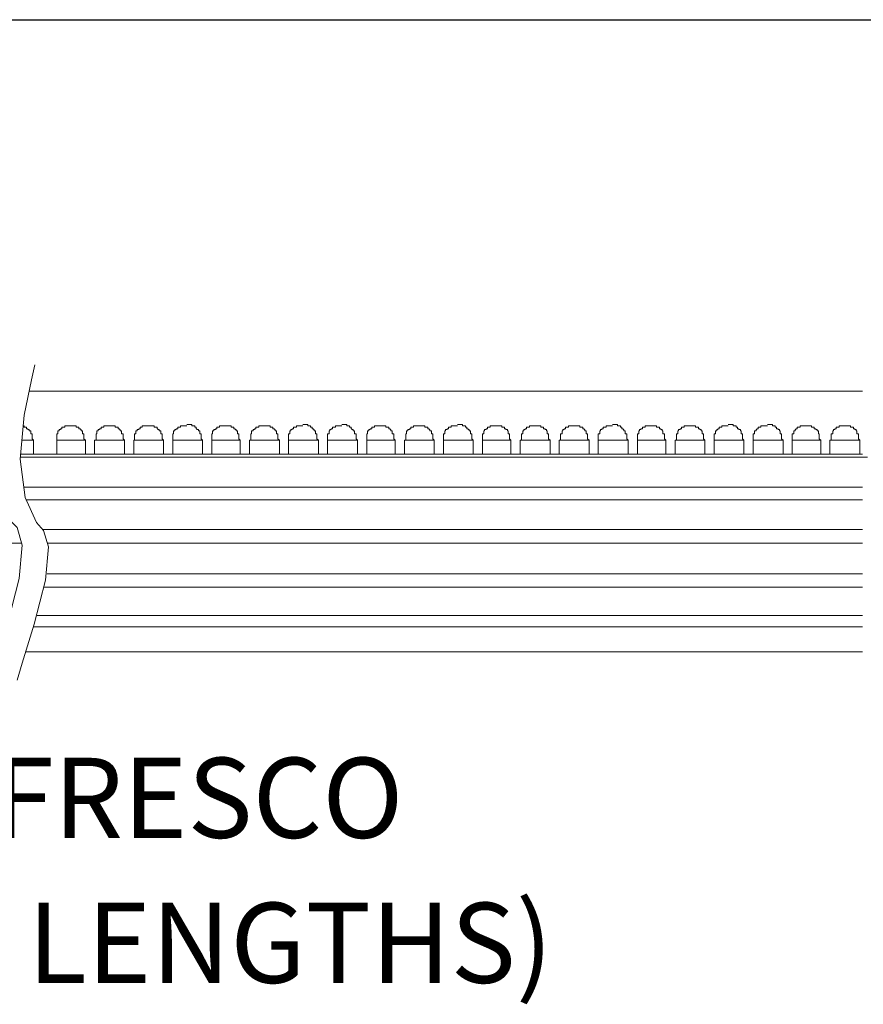
# Model space of a CAD drawing. Extents: x 123.3 to 134.3, y 76 to 84.5.
# Drawn here: x 131.7 to 132.3, y 83.8 to 84.5 of the extents above; entities that cross this region are included whole.
import ezdxf

# ---------------------------------------------------------------- set-up
doc = ezdxf.new("R2010")
doc.units = 0
doc.header["$MEASUREMENT"] = 0
doc.layers.get('0').update_dxf_attribs({"linetype": 'CONTINUOUS'})
doc.styles.get("Standard").update_dxf_attribs({"font": 'ARIAL.TTF'})

# ---------------------------------------------------------------- blocks, each defined once
blk = doc.blocks.new('A$C35DB3923')
at = {"color": 7, "lineweight": 0}
for points in [[(2.0782, 0.2415), (2.0725, 0.2173), (2.0609, 0.1595), (2.054, 0.088), (2.0621, 0.0256)], [(3.4233, 0.096), (2.0548, 0.096)], [(3.4314, 0.0914), (2.0543, 0.0914)], [(2.0598, 0.0429), (3.4233, 0.0429)], [(2.0194, 0.0279), (2.0378, -0.0113), (2.0494, -0.0229), (2.0575, -0.0517)], [(2.0621, 0.0256), (2.0805, -0.0148), (2.0921, -0.0275), (2.1002, -0.0541)], [(3.4233, 0.0222), (2.0632, 0.0222)], [(2.091, -0.0263), (3.4233, -0.0263)], [(2.0563, -0.0483), (0.3614, -0.0483)], [(2.0575, -0.0517), (2.0528, -0.106), (2.0344, -0.1776), (2.0159, -0.2411), (2.0067, -0.2688)], [(2.1002, -0.0541), (2.0956, -0.1083), (2.0771, -0.1799), (2.0575, -0.2434), (2.0494, -0.2711)], [(3.4233, -0.0483), (2.0984, -0.0483)], [(2.0979, -0.0979), (3.4233, -0.0979)], [(3.4233, -0.1199), (2.0926, -0.1199)], [(2.0817, -0.166), (3.4233, -0.166)], [(3.4233, -0.1845), (2.0757, -0.1845)], [(2.0632, -0.2249), (3.4233, -0.2249)]]:
    blk.add_lwpolyline(points, dxfattribs=at)
at = {"color": 251, "lineweight": 0}
blk.add_lwpolyline([(2.069, 0.1988), (3.4233, 0.1988)], dxfattribs=at)
at = {"color": 252, "lineweight": 0}
for points in [[(2.3507, 0.1191), (2.3484, 0.1214), (2.3484, 0.1238), (2.3484, 0.1249), (2.3484, 0.1272), (2.3484, 0.1295), (2.3461, 0.1295), (2.3461, 0.1318), (2.3461, 0.1341), (2.3438, 0.1341), (2.3438, 0.1365), (2.3415, 0.1365), (2.3415, 0.1376), (2.3403, 0.1376), (2.3403, 0.1399), (2.338, 0.1399), (2.338, 0.1422), (2.3357, 0.1422), (2.3334, 0.1422), (2.3334, 0.1445), (2.3311, 0.1445), (2.3288, 0.1445), (2.3276, 0.1445), (2.3253, 0.1445)], [(3.0423, 0.1191), (3.04, 0.1214), (3.04, 0.1238), (3.04, 0.1249), (3.04, 0.1272), (3.04, 0.1295), (3.0377, 0.1295), (3.0377, 0.1318), (3.0377, 0.1341), (3.0354, 0.1341), (3.0354, 0.1365), (3.0342, 0.1365), (3.0342, 0.1376), (3.0319, 0.1376), (3.0319, 0.1399), (3.0296, 0.1399), (3.0296, 0.1422), (3.0273, 0.1422), (3.025, 0.1422), (3.025, 0.1445), (3.0227, 0.1445), (3.0215, 0.1445), (3.0192, 0.1445), (3.0169, 0.1445)], [(3.2305, 0.1191), (3.2282, 0.1214), (3.2282, 0.1238), (3.2282, 0.1249), (3.2282, 0.1272), (3.2282, 0.1295), (3.2259, 0.1295), (3.2259, 0.1318), (3.2259, 0.1341), (3.2247, 0.1341), (3.2247, 0.1365), (3.2224, 0.1365), (3.2224, 0.1376), (3.2201, 0.1376), (3.2201, 0.1399), (3.2178, 0.1399), (3.2178, 0.1422), (3.2155, 0.1422), (3.2132, 0.1422), (3.2132, 0.1445), (3.212, 0.1445), (3.2097, 0.1445), (3.2074, 0.1445), (3.2051, 0.1445)], [(2.0759, 0.1191), (2.0736, 0.1214), (2.0736, 0.1238), (2.0736, 0.1249), (2.0736, 0.1272), (2.0736, 0.1295), (2.0713, 0.1295), (2.0713, 0.1318), (2.0713, 0.1341), (2.069, 0.1341), (2.069, 0.1365), (2.0667, 0.1365), (2.0667, 0.1376), (2.0644, 0.1376), (2.0644, 0.1399), (2.0632, 0.1399), (2.0609, 0.1399), (2.0609, 0.1422), (2.0592, 0.1422)], [(2.1371, 0.1422), (2.1348, 0.1422), (2.1325, 0.1422), (2.1302, 0.1422), (2.1279, 0.1422), (2.1267, 0.1422), (2.1267, 0.1399), (2.1244, 0.1399), (2.1221, 0.1399), (2.1221, 0.1376), (2.1198, 0.1376), (2.1198, 0.1365), (2.1175, 0.1365), (2.1175, 0.1341), (2.1152, 0.1341), (2.1152, 0.1318), (2.1152, 0.1295), (2.114, 0.1295), (2.114, 0.1272), (2.114, 0.1249), (2.114, 0.1238), (2.114, 0.1214), (2.114, 0.1191)], [(2.1602, 0.1191), (2.1579, 0.1214), (2.1579, 0.1238), (2.1579, 0.1249), (2.1579, 0.1272), (2.1579, 0.1295), (2.1556, 0.1295), (2.1556, 0.1318), (2.1556, 0.1341), (2.1533, 0.1341), (2.1533, 0.1365), (2.1521, 0.1365), (2.1521, 0.1376), (2.1498, 0.1376), (2.1498, 0.1399), (2.1475, 0.1399), (2.1452, 0.1399), (2.1452, 0.1422), (2.1429, 0.1422), (2.1406, 0.1422), (2.1394, 0.1422), (2.1371, 0.1422)], [(2.3253, 0.1422), (2.323, 0.1422), (2.3207, 0.1422), (2.3184, 0.1422), (2.3161, 0.1422), (2.3149, 0.1422), (2.3149, 0.1399), (2.3126, 0.1399), (2.3103, 0.1399), (2.3103, 0.1376), (2.308, 0.1376), (2.308, 0.1365), (2.3057, 0.1365), (2.3057, 0.1341), (2.3034, 0.1341), (2.3034, 0.1318), (2.3034, 0.1295), (2.3022, 0.1295), (2.3022, 0.1272), (2.3022, 0.1249), (2.3022, 0.1238), (2.3022, 0.1214), (2.3022, 0.1191)], [(2.4523, 0.1422), (2.45, 0.1422), (2.4477, 0.1422), (2.4454, 0.1422), (2.4431, 0.1422), (2.4419, 0.1422), (2.4419, 0.1399), (2.4396, 0.1399), (2.4373, 0.1399), (2.4373, 0.1376), (2.435, 0.1376), (2.435, 0.1365), (2.4327, 0.1365), (2.4327, 0.1341), (2.4304, 0.1341), (2.4304, 0.1318), (2.4304, 0.1295), (2.4292, 0.1295), (2.4292, 0.1272), (2.4292, 0.1249), (2.4292, 0.1238), (2.4292, 0.1214), (2.4292, 0.1191)], [(2.4754, 0.1191), (2.4731, 0.1214), (2.4731, 0.1238), (2.4731, 0.1249), (2.4731, 0.1272), (2.4731, 0.1295), (2.4708, 0.1295), (2.4708, 0.1318), (2.4708, 0.1341), (2.4685, 0.1341), (2.4685, 0.1365), (2.4673, 0.1365), (2.4673, 0.1376), (2.465, 0.1376), (2.465, 0.1399), (2.4627, 0.1399), (2.4604, 0.1399), (2.4604, 0.1422), (2.4581, 0.1422), (2.4558, 0.1422), (2.4546, 0.1422), (2.4523, 0.1422)], [(2.6405, 0.1422), (2.6382, 0.1422), (2.6359, 0.1422), (2.6336, 0.1422), (2.6313, 0.1422), (2.6301, 0.1422), (2.6301, 0.1399), (2.6278, 0.1399), (2.6255, 0.1399), (2.6255, 0.1376), (2.6232, 0.1376), (2.6232, 0.1365), (2.6209, 0.1365), (2.6209, 0.1341), (2.6186, 0.1341), (2.6186, 0.1318), (2.6186, 0.1295), (2.6174, 0.1295), (2.6174, 0.1272), (2.6174, 0.1249), (2.6174, 0.1238), (2.6174, 0.1214), (2.6174, 0.1191)], [(2.6636, 0.1191), (2.6613, 0.1214), (2.6613, 0.1238), (2.6613, 0.1249), (2.6613, 0.1272), (2.6613, 0.1295), (2.659, 0.1295), (2.659, 0.1318), (2.659, 0.1341), (2.6567, 0.1341), (2.6567, 0.1365), (2.6555, 0.1365), (2.6555, 0.1376), (2.6532, 0.1376), (2.6532, 0.1399), (2.6509, 0.1399), (2.6486, 0.1399), (2.6486, 0.1422), (2.6463, 0.1422), (2.644, 0.1422), (2.6428, 0.1422), (2.6405, 0.1422)], [(2.8287, 0.1422), (2.8264, 0.1422), (2.8241, 0.1422), (2.8218, 0.1422), (2.8206, 0.1422), (2.8183, 0.1422), (2.8183, 0.1399), (2.816, 0.1399), (2.8137, 0.1399), (2.8137, 0.1376), (2.8114, 0.1376), (2.8114, 0.1365), (2.8091, 0.1365), (2.8091, 0.1341), (2.8079, 0.1341), (2.8079, 0.1318), (2.8079, 0.1295), (2.8056, 0.1295), (2.8056, 0.1272), (2.8056, 0.1249), (2.8056, 0.1238), (2.8056, 0.1214), (2.8056, 0.1191)], [(2.8518, 0.1191), (2.8495, 0.1214), (2.8495, 0.1238), (2.8495, 0.1249), (2.8495, 0.1272), (2.8495, 0.1295), (2.8472, 0.1295), (2.8472, 0.1318), (2.8472, 0.1341), (2.846, 0.1341), (2.846, 0.1365), (2.8437, 0.1365), (2.8437, 0.1376), (2.8414, 0.1376), (2.8414, 0.1399), (2.8391, 0.1399), (2.8368, 0.1399), (2.8368, 0.1422), (2.8345, 0.1422), (2.8333, 0.1422), (2.831, 0.1422), (2.8287, 0.1422)], [(2.9557, 0.1422), (2.9534, 0.1422), (2.9511, 0.1422), (2.9488, 0.1422), (2.9476, 0.1422), (2.9453, 0.1422), (2.9453, 0.1399), (2.943, 0.1399), (2.9407, 0.1399), (2.9407, 0.1376), (2.9384, 0.1376), (2.9384, 0.1365), (2.9361, 0.1365), (2.9361, 0.1341), (2.9349, 0.1341), (2.9349, 0.1318), (2.9349, 0.1295), (2.9326, 0.1295), (2.9326, 0.1272), (2.9326, 0.1249), (2.9326, 0.1238), (2.9326, 0.1214), (2.9326, 0.1191)], [(2.9788, 0.1191), (2.9765, 0.1214), (2.9765, 0.1238), (2.9765, 0.1249), (2.9765, 0.1272), (2.9765, 0.1295), (2.9742, 0.1295), (2.9742, 0.1318), (2.9742, 0.1341), (2.9719, 0.1341), (2.9719, 0.1365), (2.9707, 0.1365), (2.9707, 0.1376), (2.9684, 0.1376), (2.9684, 0.1399), (2.9661, 0.1399), (2.9638, 0.1399), (2.9638, 0.1422), (2.9615, 0.1422), (2.9592, 0.1422), (2.958, 0.1422), (2.9557, 0.1422)], [(3.0169, 0.1422), (3.0146, 0.1422), (3.0123, 0.1422), (3.01, 0.1422), (3.0088, 0.1422), (3.0065, 0.1422), (3.0065, 0.1399), (3.0042, 0.1399), (3.0019, 0.1399), (3.0019, 0.1376), (2.9996, 0.1376), (2.9996, 0.1365), (2.9973, 0.1365), (2.9973, 0.1341), (2.9961, 0.1341), (2.9961, 0.1318), (2.9961, 0.1295), (2.9938, 0.1295), (2.9938, 0.1272), (2.9938, 0.1249), (2.9938, 0.1238), (2.9938, 0.1214), (2.9938, 0.1191)], [(3.2051, 0.1422), (3.2028, 0.1422), (3.2005, 0.1422), (3.1993, 0.1422), (3.197, 0.1422), (3.1947, 0.1422), (3.1947, 0.1399), (3.1924, 0.1399), (3.1901, 0.1399), (3.1901, 0.1376), (3.1878, 0.1376), (3.1878, 0.1365), (3.1866, 0.1365), (3.1866, 0.1341), (3.1843, 0.1341), (3.1843, 0.1318), (3.1843, 0.1295), (3.182, 0.1295), (3.182, 0.1272), (3.182, 0.1249), (3.182, 0.1238), (3.182, 0.1214), (3.182, 0.1191)], [(2.0759, 0.1191), (2.0736, 0.1191), (2.069, 0.1191), (2.0644, 0.1191), (2.0586, 0.1191), (2.057, 0.1191)], [(2.0759, 0.096), (2.0759, 0.1191)], [(2.114, 0.1191), (2.114, 0.096)], [(2.1371, 0.1191), (2.1302, 0.1191), (2.1244, 0.1191), (2.1175, 0.1191), (2.1152, 0.1191), (2.114, 0.1191)], [(2.1602, 0.1191), (2.1579, 0.1191), (2.1556, 0.1191), (2.1498, 0.1191), (2.1429, 0.1191), (2.1371, 0.1191)], [(2.1602, 0.096), (2.1602, 0.1191)], [(2.3253, 0.1191), (2.3184, 0.1191), (2.3126, 0.1191), (2.308, 0.1191), (2.3034, 0.1191), (2.3022, 0.1191)], [(2.3022, 0.1191), (2.3022, 0.096)], [(2.3507, 0.1191), (2.3484, 0.1191), (2.3438, 0.1191), (2.338, 0.1191), (2.3311, 0.1191), (2.3253, 0.1191)], [(2.3507, 0.096), (2.3507, 0.1191)], [(2.4269, 0.1191), (2.4269, 0.096)], [(2.4523, 0.1191), (2.4454, 0.1191), (2.4396, 0.1191), (2.4327, 0.1191), (2.4292, 0.1191), (2.4269, 0.1191)], [(2.4754, 0.1191), (2.4731, 0.1191), (2.4685, 0.1191), (2.465, 0.1191), (2.4581, 0.1191), (2.4523, 0.1191)], [(2.4754, 0.096), (2.4754, 0.1191)], [(2.6174, 0.1191), (2.6174, 0.096)], [(2.6405, 0.1191), (2.6336, 0.1191), (2.6278, 0.1191), (2.6209, 0.1191), (2.6186, 0.1191), (2.6174, 0.1191)], [(2.6636, 0.1191), (2.6613, 0.1191), (2.6567, 0.1191), (2.6532, 0.1191), (2.6463, 0.1191), (2.6405, 0.1191)], [(2.6636, 0.096), (2.6636, 0.1191)], [(2.8056, 0.1191), (2.8056, 0.096)], [(2.8287, 0.1191), (2.8218, 0.1191), (2.816, 0.1191), (2.8114, 0.1191), (2.8079, 0.1191), (2.8056, 0.1191)], [(2.8518, 0.1191), (2.8495, 0.1191), (2.8472, 0.1191), (2.8414, 0.1191), (2.8345, 0.1191), (2.8287, 0.1191)], [(2.8518, 0.096), (2.8518, 0.1191)], [(2.9303, 0.1191), (2.9303, 0.096)], [(2.9557, 0.1191), (2.9476, 0.1191), (2.9407, 0.1191), (2.9361, 0.1191), (2.9326, 0.1191), (2.9303, 0.1191)], [(2.9788, 0.1191), (2.9765, 0.1191), (2.9719, 0.1191), (2.9684, 0.1191), (2.9615, 0.1191), (2.9557, 0.1191)], [(2.9788, 0.096), (2.9788, 0.1191)], [(2.9938, 0.1191), (2.9938, 0.096)], [(3.0169, 0.1191), (3.01, 0.1191), (3.0042, 0.1191), (2.9996, 0.1191), (2.9961, 0.1191), (2.9938, 0.1191)], [(3.0423, 0.1191), (3.04, 0.1191), (3.0354, 0.1191), (3.0296, 0.1191), (3.0227, 0.1191), (3.0169, 0.1191)], [(3.0423, 0.096), (3.0423, 0.1191)], [(3.182, 0.1191), (3.182, 0.096)], [(3.2051, 0.1191), (3.1993, 0.1191), (3.1924, 0.1191), (3.1878, 0.1191), (3.1843, 0.1191), (3.182, 0.1191)], [(3.2305, 0.1191), (3.2282, 0.1191), (3.2247, 0.1191), (3.2201, 0.1191), (3.2132, 0.1191), (3.2051, 0.1191)], [(3.2305, 0.096), (3.2305, 0.1191)]]:
    blk.add_lwpolyline(points, dxfattribs=at)
at = {"color": 253, "lineweight": 0}
for points in [[(2.5389, 0.1191), (2.5366, 0.1214), (2.5366, 0.1238), (2.5366, 0.1249), (2.5366, 0.1272), (2.5366, 0.1295), (2.5343, 0.1295), (2.5343, 0.1318), (2.5343, 0.1341), (2.532, 0.1341), (2.532, 0.1365), (2.5308, 0.1365), (2.5308, 0.1376), (2.5285, 0.1376), (2.5285, 0.1399), (2.5262, 0.1399), (2.5262, 0.1422), (2.5239, 0.1422), (2.5216, 0.1422), (2.5216, 0.1445), (2.5193, 0.1445), (2.5181, 0.1445), (2.5158, 0.1445), (2.5135, 0.1445)], [(3.294, 0.1191), (3.2917, 0.1214), (3.2917, 0.1238), (3.2917, 0.1249), (3.2917, 0.1272), (3.2917, 0.1295), (3.2894, 0.1295), (3.2894, 0.1318), (3.2894, 0.1341), (3.2882, 0.1341), (3.2882, 0.1365), (3.2859, 0.1365), (3.2859, 0.1376), (3.2836, 0.1376), (3.2836, 0.1399), (3.2813, 0.1399), (3.2813, 0.1422), (3.279, 0.1422), (3.2767, 0.1422), (3.2767, 0.1445), (3.2755, 0.1445), (3.2732, 0.1445), (3.2709, 0.1445), (3.2686, 0.1445)], [(2.2006, 0.1422), (2.1983, 0.1422), (2.196, 0.1422), (2.1937, 0.1422), (2.1914, 0.1422), (2.1902, 0.1422), (2.1902, 0.1399), (2.1879, 0.1399), (2.1856, 0.1399), (2.1856, 0.1376), (2.1833, 0.1376), (2.1833, 0.1365), (2.181, 0.1365), (2.181, 0.1341), (2.1787, 0.1341), (2.1787, 0.1318), (2.1787, 0.1295), (2.1775, 0.1295), (2.1775, 0.1272), (2.1775, 0.1249), (2.1775, 0.1238), (2.1775, 0.1214), (2.1775, 0.1191)], [(2.2237, 0.1191), (2.2214, 0.1214), (2.2214, 0.1238), (2.2214, 0.1249), (2.2214, 0.1272), (2.2214, 0.1295), (2.2191, 0.1295), (2.2191, 0.1318), (2.2191, 0.1341), (2.2168, 0.1341), (2.2168, 0.1365), (2.2156, 0.1365), (2.2156, 0.1376), (2.2133, 0.1376), (2.2133, 0.1399), (2.211, 0.1399), (2.2087, 0.1399), (2.2087, 0.1422), (2.2064, 0.1422), (2.2041, 0.1422), (2.2029, 0.1422), (2.2006, 0.1422)], [(2.5135, 0.1422), (2.5112, 0.1422), (2.5089, 0.1422), (2.5066, 0.1422), (2.5054, 0.1422), (2.5031, 0.1422), (2.5031, 0.1399), (2.5008, 0.1399), (2.4985, 0.1399), (2.4985, 0.1376), (2.4962, 0.1376), (2.4962, 0.1365), (2.4939, 0.1365), (2.4939, 0.1341), (2.4927, 0.1341), (2.4927, 0.1318), (2.4927, 0.1295), (2.4904, 0.1295), (2.4904, 0.1272), (2.4904, 0.1249), (2.4904, 0.1238), (2.4904, 0.1214), (2.4904, 0.1191)], [(2.704, 0.1422), (2.7017, 0.1422), (2.6994, 0.1422), (2.6971, 0.1422), (2.6948, 0.1422), (2.6936, 0.1422), (2.6936, 0.1399), (2.6913, 0.1399), (2.689, 0.1399), (2.689, 0.1376), (2.6867, 0.1376), (2.6867, 0.1365), (2.6844, 0.1365), (2.6844, 0.1341), (2.6821, 0.1341), (2.6821, 0.1318), (2.6821, 0.1295), (2.6809, 0.1295), (2.6809, 0.1272), (2.6809, 0.1249), (2.6809, 0.1238), (2.6809, 0.1214), (2.6809, 0.1191)], [(2.7271, 0.1191), (2.7248, 0.1214), (2.7248, 0.1238), (2.7248, 0.1249), (2.7248, 0.1272), (2.7248, 0.1295), (2.7225, 0.1295), (2.7225, 0.1318), (2.7225, 0.1341), (2.7202, 0.1341), (2.7202, 0.1365), (2.719, 0.1365), (2.719, 0.1376), (2.7167, 0.1376), (2.7167, 0.1399), (2.7144, 0.1399), (2.7121, 0.1399), (2.7121, 0.1422), (2.7098, 0.1422), (2.7075, 0.1422), (2.7063, 0.1422), (2.704, 0.1422)], [(2.8922, 0.1422), (2.8899, 0.1422), (2.8876, 0.1422), (2.8853, 0.1422), (2.8841, 0.1422), (2.8818, 0.1422), (2.8818, 0.1399), (2.8795, 0.1399), (2.8772, 0.1399), (2.8772, 0.1376), (2.8749, 0.1376), (2.8749, 0.1365), (2.8726, 0.1365), (2.8726, 0.1341), (2.8714, 0.1341), (2.8714, 0.1318), (2.8714, 0.1295), (2.8691, 0.1295), (2.8691, 0.1272), (2.8691, 0.1249), (2.8691, 0.1238), (2.8691, 0.1214), (2.8691, 0.1191)], [(2.9153, 0.1191), (2.913, 0.1214), (2.913, 0.1238), (2.913, 0.1249), (2.913, 0.1272), (2.913, 0.1295), (2.9107, 0.1295), (2.9107, 0.1318), (2.9107, 0.1341), (2.9095, 0.1341), (2.9095, 0.1365), (2.9072, 0.1365), (2.9072, 0.1376), (2.9049, 0.1376), (2.9049, 0.1399), (2.9026, 0.1399), (2.9003, 0.1399), (2.9003, 0.1422), (2.898, 0.1422), (2.8968, 0.1422), (2.8945, 0.1422), (2.8922, 0.1422)], [(3.0804, 0.1422), (3.0781, 0.1422), (3.0758, 0.1422), (3.0735, 0.1422), (3.0723, 0.1422), (3.07, 0.1422), (3.07, 0.1399), (3.0677, 0.1399), (3.0654, 0.1399), (3.0654, 0.1376), (3.0631, 0.1376), (3.0631, 0.1365), (3.0608, 0.1365), (3.0608, 0.1341), (3.0596, 0.1341), (3.0596, 0.1318), (3.0596, 0.1295), (3.0573, 0.1295), (3.0573, 0.1272), (3.0573, 0.1249), (3.0573, 0.1238), (3.0573, 0.1214), (3.0573, 0.1191)], [(3.1035, 0.1191), (3.1012, 0.1214), (3.1012, 0.1238), (3.1012, 0.1249), (3.1012, 0.1272), (3.1012, 0.1295), (3.0989, 0.1295), (3.0989, 0.1318), (3.0989, 0.1341), (3.0977, 0.1341), (3.0977, 0.1365), (3.0954, 0.1365), (3.0954, 0.1376), (3.0931, 0.1376), (3.0931, 0.1399), (3.0908, 0.1399), (3.0885, 0.1399), (3.0885, 0.1422), (3.0862, 0.1422), (3.085, 0.1422), (3.0827, 0.1422), (3.0804, 0.1422)], [(3.2686, 0.1422), (3.2663, 0.1422), (3.264, 0.1422), (3.2628, 0.1422), (3.2605, 0.1422), (3.2582, 0.1422), (3.2582, 0.1399), (3.2559, 0.1399), (3.2536, 0.1399), (3.2536, 0.1376), (3.2513, 0.1376), (3.2513, 0.1365), (3.2501, 0.1365), (3.2501, 0.1341), (3.2478, 0.1341), (3.2478, 0.1318), (3.2478, 0.1295), (3.2455, 0.1295), (3.2455, 0.1272), (3.2455, 0.1249), (3.2455, 0.1238), (3.2455, 0.1214), (3.2455, 0.1191)], [(2.2006, 0.1191), (2.1937, 0.1191), (2.1879, 0.1191), (2.181, 0.1191), (2.1775, 0.1191), (2.1752, 0.1191)], [(2.1752, 0.1191), (2.1752, 0.096)], [(2.2237, 0.1191), (2.2214, 0.1191), (2.2168, 0.1191), (2.2133, 0.1191), (2.2064, 0.1191), (2.2006, 0.1191)], [(2.2237, 0.096), (2.2237, 0.1191)], [(2.4904, 0.1191), (2.4904, 0.096)], [(2.5135, 0.1191), (2.5066, 0.1191), (2.5008, 0.1191), (2.4962, 0.1191), (2.4927, 0.1191), (2.4904, 0.1191)], [(2.5389, 0.1191), (2.5366, 0.1191), (2.532, 0.1191), (2.5285, 0.1191), (2.5216, 0.1191), (2.5135, 0.1191)], [(2.5389, 0.096), (2.5389, 0.1191)], [(2.6786, 0.1191), (2.6786, 0.096)], [(2.704, 0.1191), (2.6948, 0.1191), (2.689, 0.1191), (2.6844, 0.1191), (2.6809, 0.1191), (2.6786, 0.1191)], [(2.7271, 0.1191), (2.7248, 0.1191), (2.7202, 0.1191), (2.7167, 0.1191), (2.7098, 0.1191), (2.704, 0.1191)], [(2.7271, 0.096), (2.7271, 0.1191)], [(2.8668, 0.1191), (2.8668, 0.096)], [(2.8922, 0.1191), (2.8853, 0.1191), (2.8795, 0.1191), (2.8726, 0.1191), (2.8691, 0.1191), (2.8668, 0.1191)], [(2.9153, 0.1191), (2.913, 0.1191), (2.9095, 0.1191), (2.9049, 0.1191), (2.898, 0.1191), (2.8922, 0.1191)], [(2.9153, 0.096), (2.9153, 0.1191)], [(3.0573, 0.1191), (3.0573, 0.096)], [(3.0804, 0.1191), (3.0735, 0.1191), (3.0677, 0.1191), (3.0608, 0.1191), (3.0596, 0.1191), (3.0573, 0.1191)], [(3.1035, 0.1191), (3.1012, 0.1191), (3.0989, 0.1191), (3.0931, 0.1191), (3.0862, 0.1191), (3.0804, 0.1191)], [(3.1035, 0.096), (3.1035, 0.1191)], [(3.2455, 0.1191), (3.2455, 0.096)], [(3.2686, 0.1191), (3.2628, 0.1191), (3.2559, 0.1191), (3.2513, 0.1191), (3.2478, 0.1191), (3.2455, 0.1191)], [(3.294, 0.1191), (3.2917, 0.1191), (3.2882, 0.1191), (3.2813, 0.1191), (3.2755, 0.1191), (3.2686, 0.1191)], [(3.294, 0.096), (3.294, 0.1191)]]:
    blk.add_lwpolyline(points, dxfattribs=at)
at = {"color": 254, "lineweight": 0}
for points in [[(2.6024, 0.1191), (2.6001, 0.1214), (2.6001, 0.1238), (2.6001, 0.1249), (2.6001, 0.1272), (2.6001, 0.1295), (2.5978, 0.1295), (2.5978, 0.1318), (2.5978, 0.1341), (2.5955, 0.1341), (2.5955, 0.1365), (2.5932, 0.1365), (2.5932, 0.1376), (2.592, 0.1376), (2.592, 0.1399), (2.5897, 0.1399), (2.5897, 0.1422), (2.5874, 0.1422), (2.5851, 0.1422), (2.5851, 0.1445), (2.5828, 0.1445), (2.5816, 0.1445), (2.5793, 0.1445), (2.577, 0.1445)], [(2.7906, 0.1191), (2.7883, 0.1214), (2.7883, 0.1238), (2.7883, 0.1249), (2.7883, 0.1272), (2.7883, 0.1295), (2.786, 0.1295), (2.786, 0.1318), (2.786, 0.1341), (2.7837, 0.1341), (2.7837, 0.1365), (2.7825, 0.1365), (2.7825, 0.1376), (2.7802, 0.1376), (2.7802, 0.1399), (2.7779, 0.1399), (2.7779, 0.1422), (2.7756, 0.1422), (2.7733, 0.1422), (2.7733, 0.1445), (2.771, 0.1445), (2.7698, 0.1445), (2.7675, 0.1445), (2.7652, 0.1445)], [(2.2641, 0.1422), (2.2618, 0.1422), (2.2595, 0.1422), (2.2572, 0.1422), (2.2549, 0.1422), (2.2526, 0.1422), (2.2526, 0.1399), (2.2514, 0.1399), (2.2491, 0.1399), (2.2491, 0.1376), (2.2468, 0.1376), (2.2468, 0.1365), (2.2445, 0.1365), (2.2445, 0.1341), (2.2422, 0.1341), (2.2422, 0.1318), (2.2422, 0.1295), (2.2399, 0.1295), (2.2399, 0.1272), (2.2399, 0.1249), (2.2399, 0.1238), (2.2399, 0.1214), (2.2399, 0.1191)], [(2.2872, 0.1191), (2.2849, 0.1214), (2.2849, 0.1238), (2.2849, 0.1249), (2.2849, 0.1272), (2.2849, 0.1295), (2.2826, 0.1295), (2.2826, 0.1318), (2.2826, 0.1341), (2.2803, 0.1341), (2.2803, 0.1365), (2.278, 0.1365), (2.278, 0.1376), (2.2768, 0.1376), (2.2768, 0.1399), (2.2745, 0.1399), (2.2722, 0.1399), (2.2722, 0.1422), (2.2699, 0.1422), (2.2676, 0.1422), (2.2653, 0.1422), (2.2641, 0.1422)], [(2.3888, 0.1422), (2.3865, 0.1422), (2.3842, 0.1422), (2.3819, 0.1422), (2.3796, 0.1422), (2.3784, 0.1422), (2.3784, 0.1399), (2.3761, 0.1399), (2.3738, 0.1399), (2.3738, 0.1376), (2.3715, 0.1376), (2.3715, 0.1365), (2.3692, 0.1365), (2.3692, 0.1341), (2.3669, 0.1341), (2.3669, 0.1318), (2.3669, 0.1295), (2.3657, 0.1295), (2.3657, 0.1272), (2.3657, 0.1249), (2.3657, 0.1238), (2.3657, 0.1214), (2.3657, 0.1191)], [(2.4119, 0.1191), (2.4096, 0.1214), (2.4096, 0.1238), (2.4096, 0.1249), (2.4096, 0.1272), (2.4096, 0.1295), (2.4073, 0.1295), (2.4073, 0.1318), (2.4073, 0.1341), (2.405, 0.1341), (2.405, 0.1365), (2.4038, 0.1365), (2.4038, 0.1376), (2.4015, 0.1376), (2.4015, 0.1399), (2.3992, 0.1399), (2.3969, 0.1399), (2.3969, 0.1422), (2.3946, 0.1422), (2.3923, 0.1422), (2.3911, 0.1422), (2.3888, 0.1422)], [(2.577, 0.1422), (2.5747, 0.1422), (2.5724, 0.1422), (2.5701, 0.1422), (2.5689, 0.1422), (2.5666, 0.1422), (2.5666, 0.1399), (2.5643, 0.1399), (2.562, 0.1399), (2.562, 0.1376), (2.5597, 0.1376), (2.5597, 0.1365), (2.5574, 0.1365), (2.5574, 0.1341), (2.5562, 0.1341), (2.5562, 0.1318), (2.5562, 0.1295), (2.5539, 0.1295), (2.5539, 0.1272), (2.5539, 0.1249), (2.5539, 0.1238), (2.5539, 0.1214), (2.5539, 0.1191)], [(2.7652, 0.1422), (2.7629, 0.1422), (2.7606, 0.1422), (2.7583, 0.1422), (2.7571, 0.1422), (2.7548, 0.1422), (2.7548, 0.1399), (2.7525, 0.1399), (2.7502, 0.1399), (2.7502, 0.1376), (2.7479, 0.1376), (2.7479, 0.1365), (2.7456, 0.1365), (2.7456, 0.1341), (2.7444, 0.1341), (2.7444, 0.1318), (2.7444, 0.1295), (2.7421, 0.1295), (2.7421, 0.1272), (2.7421, 0.1249), (2.7421, 0.1238), (2.7421, 0.1214), (2.7421, 0.1191)], [(3.1439, 0.1422), (3.1416, 0.1422), (3.1393, 0.1422), (3.137, 0.1422), (3.1358, 0.1422), (3.1335, 0.1422), (3.1335, 0.1399), (3.1312, 0.1399), (3.1289, 0.1399), (3.1289, 0.1376), (3.1266, 0.1376), (3.1266, 0.1365), (3.1243, 0.1365), (3.1243, 0.1341), (3.1231, 0.1341), (3.1231, 0.1318), (3.1231, 0.1295), (3.1208, 0.1295), (3.1208, 0.1272), (3.1208, 0.1249), (3.1208, 0.1238), (3.1208, 0.1214), (3.1208, 0.1191)], [(3.167, 0.1191), (3.1647, 0.1214), (3.1647, 0.1238), (3.1647, 0.1249), (3.1647, 0.1272), (3.1647, 0.1295), (3.1624, 0.1295), (3.1624, 0.1318), (3.1624, 0.1341), (3.1612, 0.1341), (3.1612, 0.1365), (3.1589, 0.1365), (3.1589, 0.1376), (3.1566, 0.1376), (3.1566, 0.1399), (3.1543, 0.1399), (3.152, 0.1399), (3.152, 0.1422), (3.1497, 0.1422), (3.1485, 0.1422), (3.1462, 0.1422), (3.1439, 0.1422)], [(3.3321, 0.1422), (3.3298, 0.1422), (3.3275, 0.1422), (3.3263, 0.1422), (3.324, 0.1422), (3.3217, 0.1422), (3.3217, 0.1399), (3.3194, 0.1399), (3.3171, 0.1399), (3.3171, 0.1376), (3.3148, 0.1376), (3.3148, 0.1365), (3.3136, 0.1365), (3.3136, 0.1341), (3.3113, 0.1341), (3.3113, 0.1318), (3.3113, 0.1295), (3.309, 0.1295), (3.309, 0.1272), (3.309, 0.1249), (3.309, 0.1238), (3.309, 0.1214), (3.309, 0.1191)], [(3.3552, 0.1191), (3.3529, 0.1214), (3.3529, 0.1238), (3.3529, 0.1249), (3.3529, 0.1272), (3.3529, 0.1295), (3.3517, 0.1295), (3.3517, 0.1318), (3.3517, 0.1341), (3.3494, 0.1341), (3.3494, 0.1365), (3.3471, 0.1365), (3.3471, 0.1376), (3.3448, 0.1376), (3.3448, 0.1399), (3.3425, 0.1399), (3.3402, 0.1399), (3.3402, 0.1422), (3.3379, 0.1422), (3.3367, 0.1422), (3.3344, 0.1422), (3.3321, 0.1422)], [(3.3956, 0.1422), (3.3933, 0.1422), (3.391, 0.1422), (3.3887, 0.1422), (3.3875, 0.1422), (3.3852, 0.1422), (3.3852, 0.1399), (3.3829, 0.1399), (3.3806, 0.1399), (3.3806, 0.1376), (3.3783, 0.1376), (3.3783, 0.1365), (3.376, 0.1365), (3.376, 0.1341), (3.3748, 0.1341), (3.3748, 0.1318), (3.3748, 0.1295), (3.3725, 0.1295), (3.3725, 0.1272), (3.3725, 0.1249), (3.3725, 0.1238), (3.3725, 0.1214), (3.3725, 0.1191)], [(3.4187, 0.1191), (3.4164, 0.1214), (3.4164, 0.1238), (3.4164, 0.1249), (3.4164, 0.1272), (3.4164, 0.1295), (3.4141, 0.1295), (3.4141, 0.1318), (3.4141, 0.1341), (3.4129, 0.1341), (3.4129, 0.1365), (3.4106, 0.1365), (3.4106, 0.1376), (3.4083, 0.1376), (3.4083, 0.1399), (3.406, 0.1399), (3.4037, 0.1399), (3.4037, 0.1422), (3.4014, 0.1422), (3.4002, 0.1422), (3.3979, 0.1422), (3.3956, 0.1422)], [(2.2387, 0.1191), (2.2387, 0.096)], [(2.2641, 0.1191), (2.2549, 0.1191), (2.2491, 0.1191), (2.2445, 0.1191), (2.2399, 0.1191), (2.2387, 0.1191)], [(2.2872, 0.1191), (2.2849, 0.1191), (2.2803, 0.1191), (2.2768, 0.1191), (2.2699, 0.1191), (2.2641, 0.1191)], [(2.2872, 0.096), (2.2872, 0.1191)], [(2.3657, 0.1191), (2.3657, 0.096)], [(2.3888, 0.1191), (2.3819, 0.1191), (2.3761, 0.1191), (2.3692, 0.1191), (2.3669, 0.1191), (2.3657, 0.1191)], [(2.4119, 0.1191), (2.4096, 0.1191), (2.4073, 0.1191), (2.4015, 0.1191), (2.3946, 0.1191), (2.3888, 0.1191)], [(2.4119, 0.096), (2.4119, 0.1191)], [(2.5539, 0.1191), (2.5539, 0.096)], [(2.577, 0.1191), (2.5701, 0.1191), (2.5643, 0.1191), (2.5597, 0.1191), (2.5562, 0.1191), (2.5539, 0.1191)], [(2.6024, 0.1191), (2.6001, 0.1191), (2.5955, 0.1191), (2.5897, 0.1191), (2.5828, 0.1191), (2.577, 0.1191)], [(2.6024, 0.096), (2.6024, 0.1191)], [(2.7421, 0.1191), (2.7421, 0.096)], [(2.7652, 0.1191), (2.7583, 0.1191), (2.7525, 0.1191), (2.7479, 0.1191), (2.7444, 0.1191), (2.7421, 0.1191)], [(2.7906, 0.1191), (2.7883, 0.1191), (2.7837, 0.1191), (2.7802, 0.1191), (2.7733, 0.1191), (2.7652, 0.1191)], [(2.7906, 0.096), (2.7906, 0.1191)], [(3.1185, 0.1191), (3.1185, 0.096)], [(3.1439, 0.1191), (3.137, 0.1191), (3.1312, 0.1191), (3.1243, 0.1191), (3.1208, 0.1191), (3.1185, 0.1191)], [(3.167, 0.1191), (3.1647, 0.1191), (3.1612, 0.1191), (3.1566, 0.1191), (3.1497, 0.1191), (3.1439, 0.1191)], [(3.167, 0.096), (3.167, 0.1191)], [(3.309, 0.1191), (3.309, 0.096)], [(3.3321, 0.1191), (3.3263, 0.1191), (3.3194, 0.1191), (3.3136, 0.1191), (3.3113, 0.1191), (3.309, 0.1191)], [(3.3552, 0.1191), (3.3529, 0.1191), (3.3517, 0.1191), (3.3448, 0.1191), (3.3379, 0.1191), (3.3321, 0.1191)], [(3.3552, 0.096), (3.3552, 0.1191)], [(3.3956, 0.1191), (3.3875, 0.1191), (3.3829, 0.1191), (3.376, 0.1191), (3.3725, 0.1191), (3.3702, 0.1191)], [(3.3702, 0.1191), (3.3702, 0.096)], [(3.4187, 0.1191), (3.4164, 0.1191), (3.4129, 0.1191), (3.4083, 0.1191), (3.4014, 0.1191), (3.3956, 0.1191)], [(3.4187, 0.096), (3.4187, 0.1191)]]:
    blk.add_lwpolyline(points, dxfattribs=at)

msp = doc.modelspace()

# ---------------------------------------------------------------- linework, layer by layer
at = {"linetype": 'Continuous'}
msp.add_line((123.30328, 84.46815), (134.30328, 84.46815), dxfattribs=at)

# ---------------------------------------------------------------- block references
at = {"xscale": 0.4, "yscale": 0.4, "zscale": 0.4}
msp.add_blockref('A$C35DB3923', (130.89435, 84.14728), dxfattribs=at)

# ---------------------------------------------------------------- texts
at = {"lineweight": 13, "char_height": 0.0520813, "attachment_point": 2}
for s, insert, width in [('iCOLOR FRESCO', (131.69694, 83.9885), 0.6345658), ("(1', 2' OR 4' LENGTHS)", (131.70014, 83.89426), 1.0103762)]:
    msp.add_mtext(s, dxfattribs=dict(at, insert=insert, width=width))

doc.saveas('drawing.dxf')
